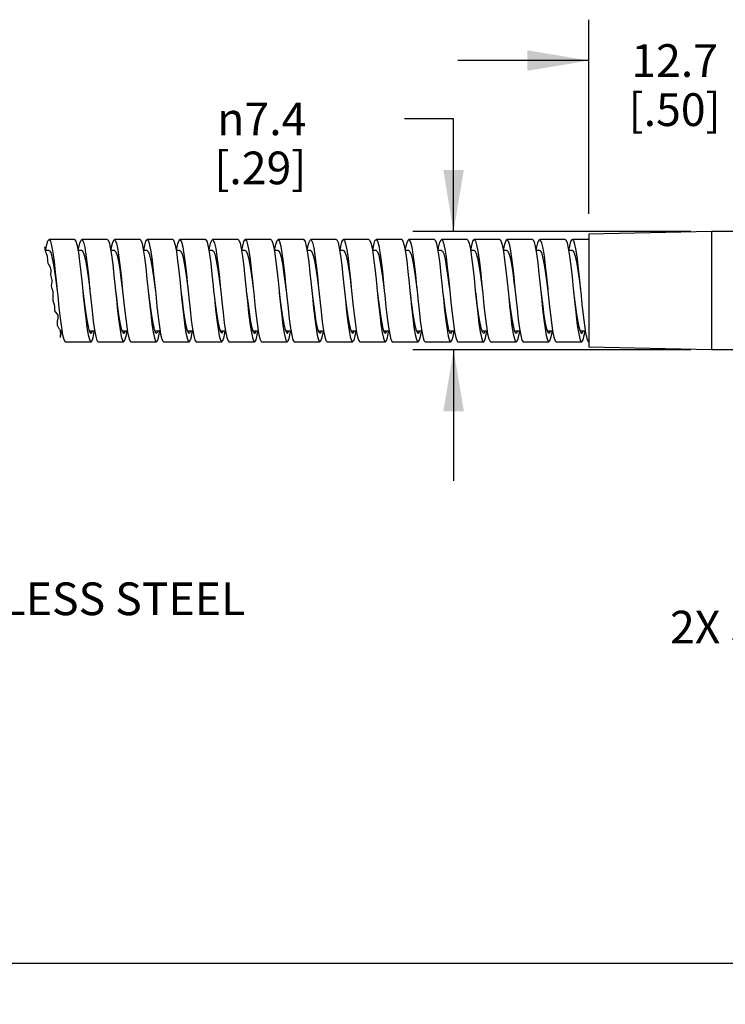
# Model space of a CAD drawing. Units: inches. Extents: x 0.4 to 16.6, y 0.6 to 10.4.
# Drawn here: x 9.6 to 11.8, y 4.1 to 7.1 of the extents above; entities that cross this region are included whole.
import ezdxf

# ---------------------------------------------------------------- set-up
doc = ezdxf.new("R2010")
doc.units = ezdxf.units.IN
doc.header["$LTSCALE"] = 0.935
doc.header["$MEASUREMENT"] = 0
doc.layers.get('0').update_dxf_attribs({"linetype": 'CONTINUOUS'})
for name, color, linetype in [('AXIS', 7, 'CONTINUOUS'), ('NOTES', 7, 'CONTINUOUS'), ('SCHEME_DIMS', 7, 'CONTINUOUS')]:
    doc.layers.add(name, color=color, linetype=linetype)
doc.styles.add('TEXTSTYLE_6', font='gdt')
doc.dimstyles.new('DIMSTYLE_1', dxfattribs={"dimtxt": 0.1, "dimasz": 0.1875, "dimexe": 0.125, "dimexo": 0.0625, "dimgap": 0.1, "dimtad": 0, "dimtih": 1, "dimtoh": 1, "dimdec": 3, "dimlfac": 0.8, "dimzin": 4, "dimdsep": 46, "dimtxsty": 'STANDARD', "dimblk": '_FILLED', "dimblk1": '_FILLED', "dimblk2": '_FILLED', "dimcen": 0.09, "dimadec": 0, "dimazin": 0, "dimtp": 0.127, "dimtm": 0.127, "dimtfac": 1, "dimtdec": 3, "dimtofl": 0, "dimtmove": 0, "dimatfit": 3, "dimldrblk": '_FILLED', "dimfxl": 1, "dimtolj": 1, "dimtzin": 4, "dimarcsym": 0})
doc.dimstyles.new('DIMSTYLE_3', dxfattribs={"dimtxt": 0.1, "dimasz": 0.1875, "dimexe": 0.125, "dimexo": 0.0625, "dimgap": 0.1, "dimtad": 0, "dimtih": 1, "dimtoh": 1, "dimdec": 1, "dimlfac": 0.8, "dimzin": 4, "dimdsep": 46, "dimtxsty": 'STANDARD', "dimblk": '_FILLED', "dimblk1": '_FILLED', "dimblk2": '_FILLED', "dimcen": 0.09, "dimadec": 0, "dimazin": 0, "dimtp": 0.3, "dimtm": 0.3, "dimtfac": 1, "dimtdec": 1, "dimtofl": 0, "dimtmove": 0, "dimatfit": 3, "dimldrblk": '_FILLED', "dimfxl": 1, "dimtolj": 1, "dimtzin": 4, "dimarcsym": 0})

# ---------------------------------------------------------------- blocks, each defined once
blk = doc.blocks.new('_FILLED')
at = {"color": 0, "linetype": 'BYBLOCK'}
blk.add_solid([(0, 0), (-1, 0.167), (-1, -0.167)], dxfattribs=at)
blk = doc.blocks.new('*D5')
at = {"layer": 'SCHEME_DIMS', "color": 7, "linetype": 'CONTINUOUS'}
for p, q in [((8.9546, 6.4604), (8.9546, 6.8604)), ((8.9711, 6.4604), (9.0796, 6.4604)), ((8.9546, 6.1479), (8.9546, 5.6623)), ((8.9546, 5.6623), (9.1046, 5.6623))]:
    blk.add_line(p, q, dxfattribs=at)
at = {"layer": 'SCHEME_DIMS', "color": 7, "linetype": 'CONTINUOUS', "xscale": 0.1875, "yscale": 0.1875, "zscale": 0.1875}
for p, rotation in [((8.9546, 6.4604), 270), ((8.9546, 6.1479), 90)]:
    blk.add_blockref('_FILLED', p, dxfattribs=dict(at, rotation=rotation))
at = {"layer": 'SCHEME_DIMS', "color": 7, "linetype": 'CONTINUOUS', "insert": (9.2046, 5.7123), "char_height": 0.1, "width": 1.5, "attachment_point": 1, "line_spacing_factor": 0.9, "style": 'TEXTSTYLE_6'}
blk.add_mtext('{\\Fgdt;n}\\Ftxt; 6.4\\P[.25]\\PSTAINLESS STEEL', dxfattribs=at)
blk = doc.blocks.new('*D6')
at = {"layer": 'SCHEME_DIMS', "color": 7, "linetype": 'CONTINUOUS'}
for p, q in [((13.8846, 6.0594), (13.8846, 4.1225)), ((2.3966, 5.6367), (2.3966, 4.1225)), ((2.3966, 4.2475), (7.8906, 4.2475)), ((13.8846, 4.2475), (8.3906, 4.2475))]:
    blk.add_line(p, q, dxfattribs=at)
at = {"layer": 'SCHEME_DIMS', "color": 7, "linetype": 'CONTINUOUS', "xscale": 0.1875, "yscale": 0.1875, "zscale": 0.1875, "rotation": 180}
blk.add_blockref('_FILLED', (2.3966, 4.2475), dxfattribs=at)
at = {"layer": 'SCHEME_DIMS', "color": 7, "linetype": 'CONTINUOUS', "xscale": 0.1875, "yscale": 0.1875, "zscale": 0.1875}
blk.add_blockref('_FILLED', (13.8846, 4.2475), dxfattribs=at)
at = {"layer": 'SCHEME_DIMS', "color": 7, "linetype": 'CONTINUOUS', "insert": (8.1406, 4.2975), "char_height": 0.1, "width": 0.3, "attachment_point": 2, "line_spacing_factor": 0.9}
blk.add_mtext('"L"', dxfattribs=at)
blk = doc.blocks.new('*D8')
at = {"layer": 'SCHEME_DIMS', "color": 7, "linetype": 'CONTINUOUS'}
for p, q in [((10.9713, 6.8295), (10.8213, 6.8295)), ((10.9713, 6.4854), (10.9713, 6.8295)), ((11.6971, 6.4854), (10.8463, 6.4854)), ((11.6971, 6.1229), (10.8463, 6.1229)), ((10.9713, 6.1229), (10.9713, 5.7229))]:
    blk.add_line(p, q, dxfattribs=at)
at = {"layer": 'SCHEME_DIMS', "color": 7, "linetype": 'CONTINUOUS', "xscale": 0.1875, "yscale": 0.1875, "zscale": 0.1875}
for p, rotation in [((10.9713, 6.4854), 270), ((10.9713, 6.1229), 90)]:
    blk.add_blockref('_FILLED', p, dxfattribs=dict(at, rotation=rotation))
at = {"layer": 'SCHEME_DIMS', "color": 7, "linetype": 'CONTINUOUS', "insert": (10.5213, 6.8795), "char_height": 0.1, "width": 0.5, "attachment_point": 3, "line_spacing_factor": 0.9, "style": 'TEXTSTYLE_6'}
blk.add_mtext('{\\Fgdt;n}\\Ftxt;7.4\\P[.29]', dxfattribs=at)
blk = doc.blocks.new('*D9')
at = {"layer": 'SCHEME_DIMS', "color": 7, "linetype": 'CONTINUOUS'}
for p, q in [((11.3846, 6.5391), (11.3846, 7.1327)), ((12.0096, 6.5479), (12.0096, 7.1327)), ((11.3846, 7.0077), (10.9846, 7.0077)), ((12.0096, 7.0077), (12.4096, 7.0077))]:
    blk.add_line(p, q, dxfattribs=at)
at = {"layer": 'SCHEME_DIMS', "color": 7, "linetype": 'CONTINUOUS', "xscale": 0.1875, "yscale": 0.1875, "zscale": 0.1875}
blk.add_blockref('_FILLED', (11.3846, 7.0077), dxfattribs=at)
at = {"layer": 'SCHEME_DIMS', "color": 7, "linetype": 'CONTINUOUS', "xscale": 0.1875, "yscale": 0.1875, "zscale": 0.1875, "rotation": 180}
blk.add_blockref('_FILLED', (12.0096, 7.0077), dxfattribs=at)
at = {"layer": 'SCHEME_DIMS', "color": 7, "linetype": 'CONTINUOUS', "insert": (11.6471, 7.0577), "char_height": 0.1, "width": 0.5, "attachment_point": 2, "line_spacing_factor": 0.9}
blk.add_mtext('12.7\\P[.50]', dxfattribs=at)

msp = doc.modelspace()

# ---------------------------------------------------------------- linework, layer by layer
at = {"color": 7, "linetype": 'CONTINUOUS'}
for p, q in [((9.8127, 6.4604), (9.7346, 6.4604)), ((9.9127, 6.4604), (9.8346, 6.4604)), ((10.0127, 6.4604), (9.9346, 6.4604)), ((10.1127, 6.4604), (10.0346, 6.4604)), ((10.2127, 6.4604), (10.1346, 6.4604)), ((10.3127, 6.4604), (10.2346, 6.4604)), ((10.4127, 6.4604), (10.3346, 6.4604)), ((10.5127, 6.4604), (10.4346, 6.4604)), ((10.6127, 6.4604), (10.5346, 6.4604)), ((10.7127, 6.4604), (10.6346, 6.4604)), ((10.8127, 6.4604), (10.7346, 6.4604)), ((10.9127, 6.4604), (10.8346, 6.4604)), ((10.9332, 6.4598), (10.9346, 6.4604)), ((11.0127, 6.4604), (10.9346, 6.4604)), ((11.1127, 6.4604), (11.0346, 6.4604)), ((11.2127, 6.4604), (11.1346, 6.4604)), ((11.3127, 6.4604), (11.2346, 6.4604)), ((11.3846, 6.4604), (11.3346, 6.4604)), ((9.7211, 6.4384), (9.7214, 6.4352)), ((9.7211, 6.4384), (9.7232, 6.4277)), ((9.7214, 6.4352), (9.7216, 6.4329)), ((9.7216, 6.4329), (9.7219, 6.4306)), ((9.7219, 6.4306), (9.7223, 6.4283)), ((9.7223, 6.4283), (9.7235, 6.4242)), ((9.7232, 6.4277), (9.7239, 6.423)), ((9.7346, 6.4266), (9.7235, 6.4266)), ((9.7235, 6.4242), (9.725, 6.4202)), ((9.725, 6.4202), (9.7266, 6.4162)), ((9.7266, 6.4162), (9.7277, 6.4128)), ((9.7277, 6.4128), (9.7286, 6.4093)), ((9.8346, 6.4266), (9.8233, 6.4266)), ((9.9346, 6.4266), (9.9233, 6.4266)), ((10.0346, 6.4266), (10.0233, 6.4266)), ((10.1346, 6.4266), (10.1233, 6.4266)), ((10.2346, 6.4266), (10.2233, 6.4266)), ((10.3346, 6.4266), (10.3233, 6.4266)), ((10.4346, 6.4266), (10.4234, 6.4266)), ((10.5346, 6.4266), (10.5233, 6.4266)), ((10.6346, 6.4266), (10.6233, 6.4266)), ((10.7346, 6.4266), (10.7234, 6.4266)), ((10.8346, 6.4266), (10.8233, 6.4266)), ((10.9346, 6.4266), (10.9233, 6.4266)), ((11.0346, 6.4266), (11.0233, 6.4266)), ((11.1346, 6.4266), (11.1234, 6.4266)), ((11.2346, 6.4266), (11.2233, 6.4266)), ((11.3346, 6.4266), (11.3233, 6.4266)), ((9.7286, 6.4093), (9.7292, 6.4058)), ((9.7292, 6.4058), (9.7295, 6.3999)), ((9.7295, 6.3999), (9.7298, 6.394)), ((9.7298, 6.394), (9.7309, 6.3885)), ((9.7309, 6.3885), (9.733, 6.3841)), ((9.733, 6.3841), (9.7356, 6.3798)), ((9.7356, 6.3798), (9.7379, 6.3755)), ((9.7379, 6.3755), (9.7391, 6.371)), ((9.7391, 6.371), (9.7396, 6.3664)), ((9.7393, 6.3572), (9.7392, 6.3529)), ((9.7392, 6.3529), (9.7396, 6.3486)), ((9.7396, 6.3616), (9.7393, 6.3572)), ((9.7396, 6.3664), (9.7396, 6.3616)), ((9.7396, 6.3486), (9.7407, 6.3446)), ((9.7407, 6.3446), (9.7421, 6.3406)), ((9.7418, 6.3249), (9.7413, 6.3192)), ((9.7428, 6.3308), (9.7418, 6.3249)), ((9.7421, 6.3406), (9.7431, 6.3365)), ((9.7431, 6.3365), (9.7428, 6.3308)), ((9.7413, 6.3192), (9.7421, 6.3148)), ((9.7421, 6.3148), (9.7435, 6.3105)), ((9.7435, 6.3105), (9.7448, 6.3062)), ((9.7448, 6.3062), (9.7458, 6.2991)), ((9.7459, 6.2918), (9.7457, 6.2845)), ((9.7458, 6.2991), (9.7459, 6.2918)), ((10.2592, 6.3082), (10.2596, 6.3041)), ((10.3373, 6.3082), (10.3377, 6.3041)), ((10.3596, 6.3041), (10.3603, 6.2973)), ((11.3596, 6.3041), (11.3601, 6.2993)), ((9.7457, 6.2845), (9.7457, 6.281)), ((9.7457, 6.281), (9.7459, 6.2776)), ((9.7459, 6.2776), (9.7465, 6.2741)), ((9.7465, 6.2741), (9.7484, 6.2681)), ((9.7484, 6.2681), (9.7506, 6.2621)), ((9.7506, 6.2621), (9.7517, 6.256)), ((9.7515, 6.2515), (9.7512, 6.2471)), ((9.7512, 6.2471), (9.7517, 6.243)), ((9.7517, 6.256), (9.7515, 6.2515)), ((9.7517, 6.243), (9.7545, 6.2382)), ((9.7545, 6.2382), (9.7583, 6.2338)), ((9.7583, 6.2338), (9.7612, 6.2291)), ((10.2437, 6.2468), (10.2475, 6.2145)), ((9.7598, 6.2106), (9.7595, 6.2069)), ((9.7595, 6.2069), (9.7595, 6.2031)), ((9.7595, 6.2031), (9.7599, 6.1988)), ((9.7604, 6.2144), (9.7598, 6.2106)), ((9.7614, 6.2194), (9.7604, 6.2144)), ((9.7612, 6.2291), (9.7619, 6.2245)), ((9.7619, 6.2245), (9.7614, 6.2194)), ((10.049, 6.2026), (10.0527, 6.1777)), ((10.2475, 6.2145), (10.2512, 6.1872)), ((10.3486, 6.2059), (10.3523, 6.1803)), ((11.0488, 6.2041), (11.0525, 6.1789)), ((11.3484, 6.2074), (11.3521, 6.1815)), ((9.7599, 6.1988), (9.761, 6.1947)), ((9.761, 6.1947), (9.763, 6.191)), ((9.763, 6.191), (9.7644, 6.1893)), ((9.7644, 6.1893), (9.766, 6.1876)), ((9.766, 6.1876), (9.7673, 6.1858)), ((9.7673, 6.1858), (9.7684, 6.1831)), ((9.7684, 6.1831), (9.7689, 6.1802)), ((9.7686, 6.1816), (9.7741, 6.1816)), ((9.7689, 6.1802), (9.769, 6.1771)), ((9.769, 6.1771), (9.7691, 6.1722)), ((9.7691, 6.1722), (9.769, 6.1673)), ((9.8505, 6.1916), (9.8543, 6.1694)), ((9.8574, 6.1816), (9.874, 6.1816)), ((9.8627, 6.1741), (9.8655, 6.1761)), ((9.8655, 6.1761), (9.8678, 6.1816)), ((9.8693, 6.1608), (9.873, 6.1793)), ((9.873, 6.1793), (9.8734, 6.1816)), ((9.9516, 6.1844), (9.9554, 6.1643)), ((9.9577, 6.1816), (9.974, 6.1816)), ((9.9704, 6.1655), (9.9733, 6.1816)), ((10.0527, 6.1777), (10.0565, 6.1598)), ((10.0545, 6.1911), (10.0585, 6.1788)), ((10.0576, 6.1816), (10.0741, 6.1816)), ((10.0585, 6.1788), (10.0627, 6.1741)), ((10.0715, 6.1708), (10.0733, 6.1816)), ((10.1501, 6.1946), (10.1538, 6.1717)), ((10.153, 6.1979), (10.1569, 6.1828)), ((10.1575, 6.1816), (10.1741, 6.1816)), ((10.2512, 6.1872), (10.255, 6.1662)), ((10.2577, 6.1816), (10.274, 6.1816)), ((10.2699, 6.1636), (10.2734, 6.1816)), ((10.3523, 6.1803), (10.3561, 6.1615)), ((10.3538, 6.1942), (10.3577, 6.1806)), ((10.3574, 6.1816), (10.3741, 6.1816)), ((10.371, 6.1686), (10.3733, 6.1816)), ((10.4497, 6.1977), (10.4534, 6.174)), ((10.4576, 6.1816), (10.4741, 6.1816)), ((10.5508, 6.19), (10.5545, 6.1683)), ((10.5546, 6.1908), (10.5585, 6.1787)), ((10.5576, 6.1816), (10.574, 6.1816)), ((10.5585, 6.1787), (10.5627, 6.1741)), ((10.6519, 6.1829), (10.6556, 6.1633)), ((10.653, 6.1976), (10.657, 6.1826)), ((10.6575, 6.1816), (10.674, 6.1816)), ((10.6706, 6.1666), (10.6733, 6.1816)), ((10.7492, 6.2009), (10.753, 6.1764)), ((10.753, 6.1764), (10.7567, 6.1589)), ((10.7577, 6.1816), (10.7741, 6.1816)), ((10.7717, 6.172), (10.7733, 6.1816)), ((10.8503, 6.193), (10.8541, 6.1705)), ((10.8538, 6.1939), (10.8578, 6.1804)), ((10.8574, 6.1816), (10.874, 6.1816)), ((10.9514, 6.1857), (10.9552, 6.1652)), ((10.9576, 6.1816), (10.974, 6.1816)), ((10.9702, 6.1646), (10.9733, 6.1816)), ((11.0525, 6.1789), (11.0563, 6.1606)), ((11.0547, 6.1905), (11.0586, 6.1785)), ((11.0576, 6.1816), (11.0741, 6.1816)), ((11.0586, 6.1785), (11.0627, 6.1741)), ((11.0713, 6.1698), (11.0733, 6.1816)), ((11.1499, 6.196), (11.1536, 6.1727)), ((11.1531, 6.1973), (11.157, 6.1824)), ((11.1574, 6.1816), (11.1741, 6.1816)), ((11.251, 6.1885), (11.2547, 6.1672)), ((11.2577, 6.1816), (11.274, 6.1816)), ((11.2697, 6.1627), (11.2734, 6.1816)), ((11.3521, 6.1815), (11.3559, 6.1623)), ((11.3539, 6.1936), (11.3579, 6.1802)), ((11.3574, 6.1816), (11.3741, 6.1816)), ((11.3708, 6.1676), (11.3733, 6.1816)), ((9.769, 6.1673), (9.769, 6.1624)), ((9.769, 6.1624), (9.7691, 6.1609)), ((9.7846, 6.1479), (9.8627, 6.1479)), ((9.8627, 6.1479), (9.8655, 6.1503)), ((9.8655, 6.1503), (9.8693, 6.1608)), ((9.8846, 6.1479), (9.9627, 6.1479)), ((9.9846, 6.1479), (10.0627, 6.1479)), ((10.0846, 6.1479), (10.1627, 6.1479)), ((10.1846, 6.1479), (10.2627, 6.1479)), ((10.2846, 6.1479), (10.3627, 6.1479)), ((10.3846, 6.1479), (10.4627, 6.1479)), ((10.4846, 6.1479), (10.5627, 6.1479)), ((10.5846, 6.1479), (10.6627, 6.1479)), ((10.6846, 6.1479), (10.7627, 6.1479)), ((10.7846, 6.1479), (10.8627, 6.1479)), ((10.8846, 6.1479), (10.9627, 6.1479)), ((10.9846, 6.1479), (11.0627, 6.1479)), ((11.0846, 6.1479), (11.1627, 6.1479)), ((11.1846, 6.1479), (11.2627, 6.1479)), ((11.2846, 6.1479), (11.3627, 6.1479))]:
    msp.add_line(p, q, dxfattribs=at)
for points in [[(9.724, 6.4266), (9.7275, 6.445), (9.7312, 6.4569), (9.7346, 6.4604)], [(9.7346, 6.4604), (9.7387, 6.4552), (9.7425, 6.4418), (9.7462, 6.4208), (9.7499, 6.3933), (9.7537, 6.361), (9.7574, 6.3255), (9.7596, 6.3041)], [(9.8127, 6.4604), (9.8168, 6.4552), (9.8206, 6.4418), (9.8243, 6.4208), (9.8281, 6.3933), (9.8318, 6.361), (9.8356, 6.3255), (9.8377, 6.3041)], [(9.824, 6.4266), (9.8248, 6.4318), (9.8286, 6.4493), (9.8323, 6.4588), (9.8346, 6.4604)], [(9.8346, 6.4604), (9.8361, 6.4597), (9.8398, 6.4521), (9.8436, 6.4364), (9.8473, 6.4133), (9.8511, 6.3842), (9.8548, 6.3507), (9.8585, 6.3147), (9.8596, 6.3041)], [(9.9127, 6.4604), (9.9142, 6.4597), (9.9179, 6.4521), (9.9217, 6.4364), (9.9254, 6.4133), (9.9292, 6.3842), (9.9329, 6.3507), (9.9367, 6.3147), (9.9377, 6.3041)], [(9.9241, 6.4266), (9.9259, 6.4378), (9.9297, 6.453), (9.9334, 6.46), (9.9346, 6.4604)], [(9.9346, 6.4604), (9.9372, 6.4584), (9.9409, 6.4483), (9.9447, 6.4303), (9.9484, 6.4053), (9.9522, 6.3747), (9.9559, 6.3403), (9.9596, 6.3041)], [(10.0127, 6.4604), (10.0153, 6.4584), (10.019, 6.4483), (10.0228, 6.4303), (10.0265, 6.4053), (10.0303, 6.3747), (10.034, 6.3403)], [(10.024, 6.4266), (10.027, 6.443), (10.0308, 6.4559), (10.0346, 6.4604)], [(10.0346, 6.4604), (10.0383, 6.4563), (10.042, 6.4438), (10.0458, 6.4236), (10.0495, 6.3968), (10.0533, 6.3649), (10.057, 6.3297), (10.0596, 6.3041)], [(10.1127, 6.4604), (10.1164, 6.4563), (10.1201, 6.4438), (10.1239, 6.4236), (10.1276, 6.3968), (10.1314, 6.3649), (10.1351, 6.3297), (10.1377, 6.3041)], [(10.124, 6.4266), (10.1244, 6.4293), (10.1281, 6.4477), (10.1319, 6.4581), (10.1346, 6.4604)], [(10.1346, 6.4604), (10.1356, 6.4601), (10.1394, 6.4534), (10.1431, 6.4386), (10.1469, 6.4163), (10.1506, 6.3879), (10.1544, 6.3548), (10.1581, 6.319), (10.1596, 6.3041)], [(10.2127, 6.4604), (10.2138, 6.4601), (10.2175, 6.4534), (10.2213, 6.4386), (10.225, 6.4163), (10.2287, 6.3879), (10.2325, 6.3548), (10.2362, 6.319), (10.2377, 6.3041)], [(10.2241, 6.4266), (10.2255, 6.4355), (10.2293, 6.4516), (10.233, 6.4596), (10.2346, 6.4604)], [(10.2346, 6.4604), (10.2367, 6.459), (10.2405, 6.4499), (10.2442, 6.4327), (10.248, 6.4085), (10.2517, 6.3785), (10.2555, 6.3445), (10.2592, 6.3082)], [(10.3127, 6.4604), (10.3149, 6.459), (10.3186, 6.4499), (10.3224, 6.4327), (10.3261, 6.4085), (10.3298, 6.3785), (10.3336, 6.3445), (10.3373, 6.3082)], [(10.3241, 6.4266), (10.3266, 6.441), (10.3304, 6.4548), (10.3341, 6.4603), (10.3346, 6.4604)], [(10.3346, 6.4604), (10.3378, 6.4572), (10.3416, 6.4456), (10.3453, 6.4263), (10.3491, 6.4002), (10.3528, 6.3688), (10.3566, 6.3339), (10.3596, 6.3041)], [(10.4127, 6.4604), (10.416, 6.4572), (10.4197, 6.4456), (10.4235, 6.4263), (10.4272, 6.4002), (10.4309, 6.3688), (10.4347, 6.3339), (10.4377, 6.3041)], [(10.424, 6.4266), (10.424, 6.4267), (10.4277, 6.4459), (10.4315, 6.4573), (10.4346, 6.4604)], [(10.4346, 6.4604), (10.4352, 6.4603), (10.4389, 6.4546), (10.4427, 6.4407), (10.4464, 6.4193), (10.4502, 6.3915), (10.4539, 6.3588), (10.4577, 6.3232), (10.4614, 6.2865)], [(10.5127, 6.4604), (10.5133, 6.4603), (10.5171, 6.4546), (10.5208, 6.4407), (10.5246, 6.4193), (10.5283, 6.3915), (10.532, 6.3588), (10.5358, 6.3232), (10.5395, 6.2865)], [(10.5241, 6.4266), (10.5251, 6.4331), (10.5288, 6.4501), (10.5326, 6.4591), (10.5346, 6.4604)], [(10.5346, 6.4604), (10.5363, 6.4595), (10.54, 6.4514), (10.5438, 6.4351), (10.5475, 6.4117), (10.5513, 6.3823)], [(10.6127, 6.4604), (10.6144, 6.4595), (10.6182, 6.4514), (10.6219, 6.4351), (10.6257, 6.4117), (10.6294, 6.3823)], [(10.6241, 6.4266), (10.6262, 6.4389), (10.6299, 6.4536), (10.6337, 6.4601), (10.6346, 6.4604)], [(10.6346, 6.4604), (10.6374, 6.458), (10.6412, 6.4474), (10.6449, 6.4289), (10.6486, 6.4036), (10.6524, 6.3727), (10.6561, 6.3381), (10.6596, 6.3041)], [(10.7127, 6.4604), (10.7155, 6.458), (10.7193, 6.4474), (10.723, 6.4289), (10.7268, 6.4036), (10.7305, 6.3727), (10.7343, 6.3381), (10.7377, 6.3041)], [(10.724, 6.4266), (10.7273, 6.4441), (10.731, 6.4564), (10.7346, 6.4604)], [(10.7346, 6.4604), (10.7385, 6.4557), (10.7423, 6.4427), (10.746, 6.4221), (10.7497, 6.395), (10.7535, 6.3628), (10.7572, 6.3275), (10.7596, 6.3041)], [(10.8127, 6.4604), (10.8166, 6.4557), (10.8204, 6.4427), (10.8241, 6.4221), (10.8279, 6.395), (10.8316, 6.3628), (10.8354, 6.3275), (10.8377, 6.3041)], [(10.824, 6.4266), (10.8246, 6.4307), (10.8284, 6.4486), (10.8321, 6.4585), (10.8346, 6.4604)], [(10.8346, 6.4604), (10.8359, 6.4599), (10.8396, 6.4528), (10.8434, 6.4374), (10.8471, 6.4147), (10.8508, 6.3859), (10.8546, 6.3527), (10.8583, 6.3167), (10.8596, 6.3041)], [(10.9127, 6.4604), (10.914, 6.4599), (10.9177, 6.4528), (10.9215, 6.4374), (10.9252, 6.4147), (10.929, 6.3859), (10.9327, 6.3527), (10.9365, 6.3167), (10.9377, 6.3041)], [(10.9241, 6.4266), (10.9257, 6.4367), (10.9295, 6.4523), (10.9332, 6.4598)], [(10.9346, 6.4604), (10.937, 6.4587), (10.9407, 6.4491), (10.9445, 6.4314), (10.9482, 6.4068), (10.9519, 6.3765), (10.9557, 6.3423), (10.9596, 6.3041)], [(11.0127, 6.4604), (11.0151, 6.4587), (11.0188, 6.4491), (11.0226, 6.4314), (11.0263, 6.4068), (11.0301, 6.3765), (11.0338, 6.3423), (11.0377, 6.3041)], [(11.0241, 6.4266), (11.0268, 6.4421), (11.0306, 6.4554), (11.0346, 6.4604)], [(11.0346, 6.4604), (11.0381, 6.4567), (11.0418, 6.4447), (11.0456, 6.4249), (11.0493, 6.3984), (11.0531, 6.3668), (11.0568, 6.3317), (11.0596, 6.3041)], [(11.1127, 6.4604), (11.1162, 6.4567), (11.1199, 6.4447), (11.1237, 6.4249), (11.1274, 6.3984), (11.1312, 6.3668), (11.1349, 6.3317), (11.1377, 6.3041)], [(11.124, 6.4266), (11.1242, 6.4281), (11.1279, 6.4469), (11.1317, 6.4578), (11.1346, 6.4604)], [(11.1346, 6.4604), (11.1354, 6.4602), (11.1392, 6.454), (11.1429, 6.4396), (11.1467, 6.4177), (11.1504, 6.3896), (11.1542, 6.3567), (11.1579, 6.321), (11.1616, 6.2843)], [(11.2127, 6.4604), (11.2136, 6.4602), (11.2173, 6.454), (11.221, 6.4396), (11.2248, 6.4177), (11.2285, 6.3896), (11.2323, 6.3567), (11.236, 6.321), (11.2398, 6.2843)], [(11.2241, 6.4266), (11.2253, 6.4344), (11.229, 6.4509), (11.2328, 6.4594), (11.2346, 6.4604)], [(11.2346, 6.4604), (11.2365, 6.4593), (11.2403, 6.4506), (11.244, 6.4339), (11.2478, 6.41), (11.2515, 6.3803), (11.2553, 6.3464), (11.259, 6.3102), (11.2596, 6.3041)], [(11.3127, 6.4604), (11.3147, 6.4593), (11.3184, 6.4506), (11.3221, 6.4339), (11.3259, 6.41), (11.3296, 6.3803), (11.3334, 6.3464), (11.3371, 6.3102), (11.3377, 6.3041)], [(11.3241, 6.4266), (11.3264, 6.4401), (11.3301, 6.4543), (11.3339, 6.4602), (11.3346, 6.4604)], [(11.3346, 6.4604), (11.3376, 6.4576), (11.3414, 6.4465), (11.3451, 6.4275), (11.3489, 6.4018), (11.3526, 6.3707), (11.3564, 6.3359), (11.3596, 6.3041)], [(9.7346, 6.4266), (9.7357, 6.4264), (9.7397, 6.4206), (9.7436, 6.4075), (9.7476, 6.388), (9.7516, 6.3634), (9.7556, 6.335), (9.7596, 6.3041)], [(9.8346, 6.4266), (9.8351, 6.4266), (9.8391, 6.4218), (9.8431, 6.4097), (9.8471, 6.391), (9.8511, 6.3669), (9.855, 6.339), (9.859, 6.3088)], [(9.9346, 6.4266), (9.9386, 6.4229), (9.9426, 6.4117), (9.9465, 6.3939), (9.9505, 6.3704), (9.9545, 6.3429), (9.9585, 6.3129), (9.9596, 6.3041)], [(10.0346, 6.4266), (10.038, 6.4238), (10.042, 6.4136), (10.046, 6.3966), (10.05, 6.3739), (10.054, 6.3468), (10.0579, 6.317), (10.0596, 6.3041)], [(10.1346, 6.4266), (10.1375, 6.4246), (10.1415, 6.4154), (10.1455, 6.3993), (10.1494, 6.3772), (10.1534, 6.3506), (10.1574, 6.3211), (10.1596, 6.3041)], [(10.2346, 6.4266), (10.237, 6.4253), (10.241, 6.4171), (10.2449, 6.4018), (10.2489, 6.3805), (10.2529, 6.3544), (10.2569, 6.3252), (10.2596, 6.3041)], [(10.3346, 6.4266), (10.3364, 6.4258), (10.3404, 6.4186), (10.3444, 6.4042), (10.3484, 6.3837), (10.3524, 6.3581), (10.3563, 6.3292), (10.3596, 6.3041)], [(10.4346, 6.4266), (10.4359, 6.4262), (10.4399, 6.42), (10.4439, 6.4066), (10.4478, 6.3867), (10.4518, 6.3618), (10.4558, 6.3333), (10.4596, 6.3041)], [(10.5346, 6.4266), (10.5354, 6.4265), (10.5393, 6.4213), (10.5433, 6.4088), (10.5473, 6.3897), (10.5513, 6.3654)], [(10.6346, 6.4266), (10.6388, 6.4224), (10.6428, 6.4108), (10.6468, 6.3926), (10.6507, 6.3689), (10.6547, 6.3412), (10.6587, 6.3112)], [(10.7346, 6.4266), (10.7383, 6.4234), (10.7423, 6.4128), (10.7462, 6.3954), (10.7502, 6.3724), (10.7542, 6.3451), (10.7582, 6.3153), (10.7596, 6.3041)], [(10.8346, 6.4266), (10.8377, 6.4243), (10.8417, 6.4146), (10.8457, 6.3981), (10.8497, 6.3758), (10.8537, 6.349), (10.8576, 6.3194), (10.8596, 6.3041)], [(10.9346, 6.4266), (10.9372, 6.425), (10.9412, 6.4164), (10.9452, 6.4007), (10.9491, 6.3791), (10.9531, 6.3528), (10.9571, 6.3234), (10.9596, 6.3041)], [(11.0346, 6.4266), (11.0367, 6.4256), (11.0406, 6.418), (11.0446, 6.4032), (11.0486, 6.3823), (11.0526, 6.3565), (11.0566, 6.3275), (11.0596, 6.3041)], [(11.1346, 6.4266), (11.1361, 6.4261), (11.1401, 6.4194), (11.1441, 6.4056), (11.1481, 6.3854), (11.152, 6.3602), (11.156, 6.3315), (11.1596, 6.3041)], [(11.2346, 6.4266), (11.2356, 6.4264), (11.2396, 6.4207), (11.2436, 6.4078), (11.2475, 6.3885), (11.2515, 6.3638), (11.2555, 6.3355), (11.2596, 6.3041)], [(11.3346, 6.4266), (11.3351, 6.4266), (11.339, 6.4219), (11.343, 6.41), (11.347, 6.3914), (11.351, 6.3674)], [(10.5513, 6.3823), (10.555, 6.3486), (10.5588, 6.3124), (10.5596, 6.3041)], [(10.6294, 6.3823), (10.6332, 6.3486), (10.6369, 6.3124), (10.6377, 6.3041)], [(10.5513, 6.3654), (10.5553, 6.3372), (10.5596, 6.3041)], [(11.351, 6.3674), (11.355, 6.3395), (11.3589, 6.3094)], [(10.034, 6.3403), (10.0415, 6.2675), (10.0453, 6.2331), (10.049, 6.2026)], [(9.7596, 6.3041), (9.7612, 6.2888), (9.7649, 6.253), (9.7687, 6.22), (9.7724, 6.1916), (9.7762, 6.1694), (9.7799, 6.1547), (9.7836, 6.1482), (9.7846, 6.1479)], [(9.8377, 6.3041), (9.8393, 6.2888), (9.8431, 6.253), (9.8468, 6.22), (9.8505, 6.1916)], [(9.8377, 6.3041), (9.8419, 6.2706), (9.8458, 6.2409), (9.8498, 6.215), (9.8537, 6.1945)], [(9.8596, 6.3041), (9.8623, 6.2781), (9.866, 6.2429), (9.8698, 6.2111), (9.8735, 6.1844), (9.8773, 6.1643), (9.881, 6.1519), (9.8846, 6.1479)], [(9.9377, 6.3041), (9.9404, 6.2781), (9.9442, 6.2429), (9.9479, 6.2111), (9.9516, 6.1844)], [(9.9377, 6.3041), (9.9403, 6.2831), (9.9443, 6.2523), (9.9482, 6.2247), (9.9521, 6.2019), (9.9561, 6.1854)], [(9.9596, 6.3041), (9.9634, 6.2675), (9.9671, 6.2331), (9.9709, 6.2026), (9.9746, 6.1777), (9.9784, 6.1598), (9.9821, 6.1498), (9.9846, 6.1479)], [(10.0388, 6.2957), (10.0427, 6.2642), (10.0466, 6.2351), (10.0506, 6.2103), (10.0545, 6.1911)], [(10.0596, 6.3041), (10.0607, 6.2931), (10.0645, 6.257), (10.0682, 6.2236), (10.072, 6.1946), (10.0757, 6.1717), (10.0795, 6.156), (10.0832, 6.1485), (10.0846, 6.1479)], [(10.1377, 6.3041), (10.1389, 6.2931), (10.1426, 6.257), (10.1464, 6.2236), (10.1501, 6.1946)], [(10.1377, 6.3041), (10.1411, 6.2765), (10.1451, 6.2463), (10.149, 6.2195), (10.153, 6.1979)], [(10.1596, 6.3041), (10.1618, 6.2823), (10.1656, 6.2468), (10.1693, 6.2145)], [(10.2377, 6.3041), (10.24, 6.2823), (10.2437, 6.2468)], [(10.2377, 6.3041), (10.2396, 6.2891), (10.2435, 6.2579), (10.2475, 6.2296)], [(10.2596, 6.3041), (10.263, 6.2716), (10.2667, 6.2369), (10.2704, 6.2059), (10.2742, 6.1803), (10.2779, 6.1615), (10.2817, 6.1506), (10.2846, 6.1479)], [(10.3377, 6.3041), (10.3411, 6.2716), (10.3448, 6.2369), (10.3486, 6.2059)], [(10.3377, 6.3041), (10.342, 6.27), (10.3459, 6.2404), (10.3498, 6.2146), (10.3538, 6.1942)], [(10.3603, 6.2973), (10.3641, 6.2611), (10.3678, 6.2273), (10.3715, 6.1977), (10.3753, 6.174), (10.379, 6.1574), (10.3828, 6.1489), (10.3846, 6.1479)], [(10.4377, 6.3041), (10.4384, 6.2973), (10.4422, 6.2611), (10.4459, 6.2273), (10.4497, 6.1977)], [(10.4377, 6.3041), (10.4404, 6.2825), (10.4443, 6.2518), (10.4483, 6.2242), (10.4522, 6.2015), (10.4562, 6.1851)], [(10.5377, 6.3041), (10.5388, 6.2951), (10.5428, 6.2637), (10.5467, 6.2346), (10.5507, 6.2099), (10.5546, 6.1908)], [(10.5596, 6.3041), (10.5625, 6.2758), (10.5663, 6.2408), (10.57, 6.2092), (10.5737, 6.1829), (10.5775, 6.1633), (10.5812, 6.1514), (10.5846, 6.1479)], [(10.6377, 6.3041), (10.6406, 6.2758), (10.6444, 6.2408), (10.6481, 6.2092), (10.6519, 6.1829)], [(10.6377, 6.3041), (10.6412, 6.276), (10.6452, 6.2457), (10.6491, 6.2191), (10.653, 6.1976)], [(10.6596, 6.3041), (10.6636, 6.2653), (10.6674, 6.2311), (10.6711, 6.2009), (10.6749, 6.1764), (10.6786, 6.1589), (10.6823, 6.1495), (10.6846, 6.1479)], [(10.7377, 6.3041), (10.7417, 6.2653), (10.7455, 6.2311), (10.7492, 6.2009)], [(10.7377, 6.3041), (10.7397, 6.2885), (10.7436, 6.2574), (10.7475, 6.2291), (10.7515, 6.2054), (10.7554, 6.1877)], [(10.7596, 6.3041), (10.761, 6.2908), (10.7647, 6.2549), (10.7685, 6.2217), (10.7722, 6.193), (10.776, 6.1705), (10.7797, 6.1553), (10.7834, 6.1483), (10.7846, 6.1479)], [(10.8377, 6.3041), (10.8391, 6.2908), (10.8428, 6.2549), (10.8466, 6.2217), (10.8503, 6.193)], [(10.8377, 6.3041), (10.842, 6.2695), (10.846, 6.2399), (10.8499, 6.2141), (10.8538, 6.1939)], [(10.8596, 6.3041), (10.8621, 6.28), (10.8658, 6.2447), (10.8696, 6.2127), (10.8733, 6.1857), (10.8771, 6.1652), (10.8808, 6.1524), (10.8846, 6.1479)], [(10.9377, 6.3041), (10.9402, 6.28), (10.9439, 6.2447), (10.9477, 6.2127), (10.9514, 6.1857)], [(10.9377, 6.3041), (10.9405, 6.2819), (10.9444, 6.2512), (10.9484, 6.2238), (10.9523, 6.2012), (10.9562, 6.1849)], [(10.9596, 6.3041), (10.9632, 6.2694), (10.9669, 6.2349), (10.9707, 6.2041), (10.9744, 6.1789), (10.9782, 6.1606), (10.9819, 6.1502), (10.9846, 6.1479)], [(11.0377, 6.3041), (11.0413, 6.2694), (11.0451, 6.2349), (11.0488, 6.2041)], [(11.0377, 6.3041), (11.0389, 6.2946), (11.0429, 6.2631), (11.0468, 6.2341), (11.0507, 6.2095), (11.0547, 6.1905)], [(11.0596, 6.3041), (11.0605, 6.2951), (11.0643, 6.2589), (11.068, 6.2253), (11.0718, 6.196), (11.0755, 6.1727), (11.0793, 6.1566), (11.083, 6.1487), (11.0846, 6.1479)], [(11.1377, 6.3041), (11.1387, 6.2951), (11.1424, 6.2589), (11.1462, 6.2253), (11.1499, 6.196)], [(11.1377, 6.3041), (11.1413, 6.2754), (11.1452, 6.2452), (11.1492, 6.2186), (11.1531, 6.1973)], [(11.2377, 6.3041), (11.2397, 6.2879), (11.2437, 6.2568), (11.2476, 6.2286), (11.2515, 6.205), (11.2555, 6.1874)], [(11.2596, 6.3041), (11.2627, 6.2736), (11.2665, 6.2387), (11.2702, 6.2074), (11.274, 6.1815), (11.2777, 6.1623), (11.2815, 6.1509), (11.2846, 6.1479)], [(11.3377, 6.3041), (11.3409, 6.2736), (11.3446, 6.2387), (11.3484, 6.2074)], [(11.3382, 6.3006), (11.3421, 6.2689), (11.346, 6.2393), (11.35, 6.2137), (11.3539, 6.1936)], [(11.3601, 6.2993), (11.3639, 6.2631), (11.3676, 6.2291), (11.3713, 6.1992), (11.3751, 6.1751), (11.3788, 6.1581), (11.3826, 6.1492), (11.3846, 6.1479)], [(10.4614, 6.2865), (10.4652, 6.2508), (10.4689, 6.2181), (10.4726, 6.19), (10.4764, 6.1683), (10.4801, 6.154), (10.4839, 6.1481), (10.4846, 6.1479)], [(10.5395, 6.2865), (10.5433, 6.2508), (10.547, 6.2181), (10.5508, 6.19)], [(11.1616, 6.2843), (11.1654, 6.2487), (11.1691, 6.2162), (11.1729, 6.1885), (11.1766, 6.1672), (11.1804, 6.1534), (11.1841, 6.148), (11.1846, 6.1479)], [(11.2398, 6.2843), (11.2435, 6.2487), (11.2473, 6.2162), (11.251, 6.1885)], [(10.1693, 6.2145), (10.1731, 6.1872), (10.1768, 6.1662), (10.1806, 6.1529), (10.1846, 6.1479)], [(10.2475, 6.2296), (10.2514, 6.2058), (10.2553, 6.188)], [(9.7691, 6.1609), (9.7719, 6.1731), (9.7733, 6.1816)], [(9.8537, 6.1945), (9.8576, 6.1808), (9.8616, 6.1745), (9.8627, 6.1741)], [(9.9561, 6.1854), (9.96, 6.176), (9.9627, 6.1741)], [(9.9627, 6.1741), (9.964, 6.1745), (9.9679, 6.1809), (9.9681, 6.1816)], [(10.0627, 6.1741), (10.0663, 6.1774), (10.0678, 6.1816)], [(10.1538, 6.1717), (10.1576, 6.156), (10.1613, 6.1485), (10.1627, 6.1479)], [(10.1569, 6.1828), (10.1608, 6.1751), (10.1627, 6.1741)], [(10.1627, 6.1741), (10.1648, 6.1752), (10.168, 6.1816)], [(10.1688, 6.1592), (10.1726, 6.1768), (10.1733, 6.1816)], [(10.2553, 6.188), (10.2593, 6.1772), (10.2627, 6.1741)], [(10.2627, 6.1741), (10.2632, 6.1742), (10.2672, 6.1791), (10.2679, 6.1816)], [(10.3577, 6.1806), (10.3617, 6.1744), (10.3627, 6.1741)], [(10.3627, 6.1741), (10.3656, 6.1762), (10.3678, 6.1816)], [(10.4534, 6.174), (10.4572, 6.1574), (10.4609, 6.1489), (10.4627, 6.1479)], [(10.4562, 6.1851), (10.4601, 6.1759), (10.4627, 6.1741)], [(10.4627, 6.1741), (10.464, 6.1746), (10.468, 6.1811), (10.4681, 6.1816)], [(10.4684, 6.1576), (10.4721, 6.1743), (10.4733, 6.1816)], [(10.5627, 6.1741), (10.5664, 6.1776), (10.5678, 6.1816)], [(10.5695, 6.1618), (10.5732, 6.1807), (10.5734, 6.1816)], [(10.657, 6.1826), (10.6609, 6.175), (10.6627, 6.1741)], [(10.6627, 6.1741), (10.6648, 6.1753), (10.6679, 6.1816)], [(10.7554, 6.1877), (10.7593, 6.1771), (10.7627, 6.1741)], [(10.7627, 6.1741), (10.7633, 6.1742), (10.7672, 6.1793), (10.768, 6.1816)], [(10.7627, 6.1479), (10.7642, 6.1486), (10.768, 6.1562), (10.7717, 6.172)], [(10.8578, 6.1804), (10.8617, 6.1744), (10.8627, 6.1741)], [(10.8627, 6.1741), (10.8657, 6.1763), (10.8678, 6.1816)], [(10.8691, 6.16), (10.8728, 6.1781), (10.8733, 6.1816)], [(10.9562, 6.1849), (10.9602, 6.1758), (10.9627, 6.1741)], [(10.9627, 6.1741), (10.9641, 6.1746), (10.968, 6.1813), (10.9681, 6.1816)], [(11.0627, 6.1741), (11.0665, 6.1777), (11.0679, 6.1816)], [(11.1536, 6.1727), (11.1574, 6.1566), (11.1611, 6.1487), (11.1627, 6.1479)], [(11.157, 6.1824), (11.161, 6.1749), (11.1627, 6.1741)], [(11.1627, 6.1741), (11.1649, 6.1754), (11.1679, 6.1816)], [(11.1686, 6.1584), (11.1724, 6.1756), (11.1733, 6.1816)], [(11.2555, 6.1874), (11.2594, 6.177), (11.2627, 6.1741)], [(11.2627, 6.1741), (11.2634, 6.1742), (11.2673, 6.1794), (11.268, 6.1816)], [(11.3579, 6.1802), (11.3618, 6.1744), (11.3627, 6.1741)], [(11.3627, 6.1741), (11.3657, 6.1764), (11.3678, 6.1816)], [(9.8543, 6.1694), (9.858, 6.1547), (9.8618, 6.1482), (9.8627, 6.1479)], [(9.9554, 6.1643), (9.9591, 6.1519), (9.9627, 6.1479)], [(9.9627, 6.1479), (9.9666, 6.1525), (9.9704, 6.1655)], [(10.0565, 6.1598), (10.0602, 6.1498), (10.0627, 6.1479)], [(10.0627, 6.1479), (10.064, 6.1484), (10.0677, 6.1555), (10.0715, 6.1708)], [(10.1627, 6.1479), (10.1651, 6.1496), (10.1688, 6.1592)], [(10.255, 6.1662), (10.2587, 6.1529), (10.2627, 6.1479)], [(10.2627, 6.1479), (10.2662, 6.1515), (10.2699, 6.1636)], [(10.3561, 6.1615), (10.3598, 6.1506), (10.3627, 6.1479)], [(10.3627, 6.1479), (10.3635, 6.1481), (10.3673, 6.1542), (10.371, 6.1686)], [(10.4627, 6.1479), (10.4646, 6.149), (10.4684, 6.1576)], [(10.5545, 6.1683), (10.5583, 6.154), (10.562, 6.1481), (10.5627, 6.1479)], [(10.5627, 6.1479), (10.5657, 6.1507), (10.5695, 6.1618)], [(10.6556, 6.1633), (10.6594, 6.1514), (10.6627, 6.1479)], [(10.6627, 6.1479), (10.6669, 6.1531), (10.6706, 6.1666)], [(10.7567, 6.1589), (10.7605, 6.1495), (10.7627, 6.1479)], [(10.8541, 6.1705), (10.8578, 6.1553), (10.8616, 6.1483), (10.8627, 6.1479)], [(10.8627, 6.1479), (10.8653, 6.1499), (10.8691, 6.16)], [(10.9552, 6.1652), (10.9589, 6.1524), (10.9627, 6.1479)], [(10.9627, 6.1479), (10.9664, 6.152), (10.9702, 6.1646)], [(11.0563, 6.1606), (11.06, 6.1502), (11.0627, 6.1479)], [(11.0627, 6.1479), (11.0638, 6.1482), (11.0675, 6.1549), (11.0713, 6.1698)], [(11.1627, 6.1479), (11.1649, 6.1493), (11.1686, 6.1584)], [(11.2547, 6.1672), (11.2585, 6.1534), (11.2622, 6.148), (11.2627, 6.1479)], [(11.2627, 6.1479), (11.266, 6.1511), (11.2697, 6.1627)], [(11.3559, 6.1623), (11.3596, 6.1509), (11.3627, 6.1479)], [(11.3627, 6.1479), (11.3633, 6.148), (11.3671, 6.1537), (11.3708, 6.1676)]]:
    msp.add_lwpolyline(points, dxfattribs=at)
at = {"layer": 'AXIS', "color": 7, "linetype": 'CONTINUOUS'}
for p, q in [((11.7596, 6.4854), (11.3846, 6.4766)), ((11.3846, 6.4766), (11.3846, 6.1316)), ((11.7596, 6.4854), (11.7596, 6.1229)), ((12.0096, 6.4854), (11.7596, 6.4854)), ((11.7596, 6.1229), (11.3846, 6.1316)), ((12.0096, 6.1229), (11.7596, 6.1229))]:
    msp.add_line(p, q, dxfattribs=at)

# ---------------------------------------------------------------- texts
at = {"layer": 'NOTES', "color": 7, "linetype": 'CONTINUOUS', "insert": (13.1714, 5.4757), "char_height": 0.1, "width": 2, "attachment_point": 3, "line_spacing_factor": 0.9}
msp.add_mtext('5/16 - 24 STAINLESS \\P2X JAM NUTS INCLUDED', dxfattribs=at)

# ---------------------------------------------------------------- dimensions: what is measured, and where the dimension line sits
at = {"layer": 'SCHEME_DIMS', "color": 7, "linetype": 'CONTINUOUS'}
dim = msp.add_linear_dim(base=(12.0096, 7.0077), p1=(11.3846, 6.4766), p2=(12.0096, 6.4854), dimstyle='DIMSTYLE_3', dxfattribs=at)
dim.commit()
dim.dimension.update_dxf_attribs({"geometry": '*D9', "text_midpoint": (11.6971, 6.9327), "dimtype": 160})
for base, p1, p2, angle, text, dimstyle, picture, middle in [((10.9713, 6.1229), (11.7596, 6.4854), (11.7596, 6.1229), 270, '%%c<>', 'DIMSTYLE_3', '*D8', (10.4046, 6.7545)), ((8.9546142364, 6.4603962092), (8.9585602015, 6.1478962092), (9.1421142364, 6.4603962092), 90, '%%c <>\\PSTAINLESS STEEL', 'DIMSTYLE_3', '*D5', (9.9546142364, 5.5122863208)), ((2.3966, 4.2475), (13.8846, 6.1219), (2.3966, 5.6992), 180, '"L"', 'DIMSTYLE_1', '*D6', (8.1406, 4.2475))]:
    dim = msp.add_linear_dim(base=base, p1=p1, p2=p2, angle=angle, text=text, dimstyle=dimstyle, dxfattribs=at)
    dim.commit()
    dim.dimension.update_dxf_attribs({"geometry": picture, "text_midpoint": middle, "dimtype": 160})

doc.saveas('drawing.dxf')
